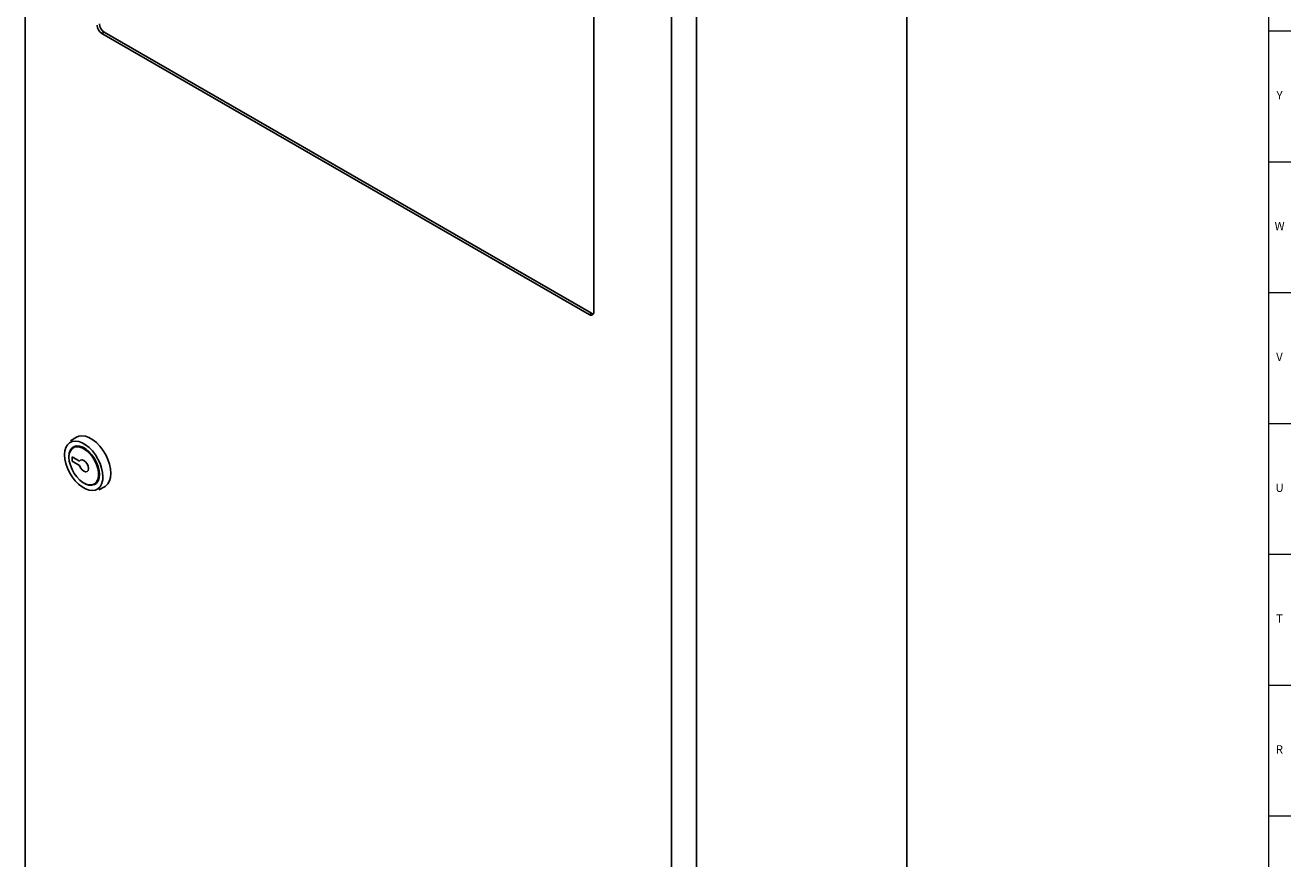
# Model space of a CAD drawing. Units: inches. Extents: x -22 to 90, y -8 to 85.
# Drawn here: x 71 to 90, y 28 to 41 of the extents above; entities that cross this region are included whole.
import ezdxf

# ---------------------------------------------------------------- set-up
doc = ezdxf.new("R2010")
doc.units = ezdxf.units.IN
doc.header["$MEASUREMENT"] = 0
doc.linetypes.add('SLD-Solid', pattern=[0])
doc.layers.add('OBJECT', color=7, linetype='SLD-Solid', lineweight=25)
doc.layers.add('TITLE', color=8, linetype='SLD-Solid')
doc.styles.add('SLDTEXTSTYLE0', font='GOTHIC.TTF', dxfattribs={"width": 0.913})

msp = doc.modelspace()

# ---------------------------------------------------------------- linework, layer by layer
at = {"color": 7, "linetype": 'SLD-Solid', "lineweight": 25}
for p, q in [((70.8053243, 50.1576969), (70.8053243, 19.0826032)), ((80.899199, 13.7588098), (80.899199, 44.7865441)), ((80.5223111, 13.541237), (80.5223111, 44.5689713)), ((79.3550545, 36.3049687), (79.3550545, 44.0008658)), ((71.990891, 40.5137433), (71.9569498, 40.4941495)), ((71.9569498, 40.4941495), (79.2843439, 36.264135)), ((71.990891, 40.5137433), (79.318285, 36.2837288)), ((79.2843439, 36.264135), (79.318285, 36.2837288)), ((71.5772239, 34.4193111), (71.4853, 34.3662446)), ((71.3968152, 34.1615169), (71.3967445, 34.1541878)), ((71.4621519, 34.124593), (71.4621519, 34.1164289)), ((71.6201076, 34.0579046), (71.5076864, 34.122804)), ((71.5076864, 34.122804), (71.5076864, 34.0574807)), ((71.5076864, 34.0574807), (71.6201076, 33.9925814)), ((71.6848543, 33.7306552), (71.6919242, 33.7265725)), ((71.8544484, 33.7104608), (71.8685905, 33.7186249)), ((71.9127653, 33.6257728), (72.0046892, 33.6788394))]:
    msp.add_line(p, q, dxfattribs=at)
at = {"color": 8, "linetype": 'SLD-Solid', "lineweight": 25, "flags": 128}
for points in [[(71.6099148, 34.3524062), (71.6060356, 34.3534048), (71.5564528, 34.3598471), (71.5112437, 34.3536213), (71.471948, 34.3349395), (71.4399038, 34.3044377), (71.4162024, 34.2631547), (71.4016507, 34.2124964), (71.3968152, 34.1615169)], [(71.3967445, 34.1541878), (71.4016507, 34.0902146), (71.4162024, 34.0227553), (71.4399038, 33.9541072), (71.471948, 33.886608), (71.5112437, 33.8225562), (71.5564528, 33.7641332), (71.6060356, 33.7133284), (71.6583037, 33.6718719), (71.7114773, 33.6411755), (71.7637454, 33.6222845), (71.8133282, 33.6158422), (71.8585373, 33.6220679), (71.897833, 33.6407498), (71.9298772, 33.6712516), (71.9535787, 33.7125346), (71.9681303, 33.7631929), (71.9705317, 33.7791697)]]:
    msp.add_lwpolyline(points, dxfattribs=at)
at = {"color": 7, "linetype": 'SLD-Solid', "lineweight": 25, "flags": 128}
for points in [[(71.4621519, 34.124593), (71.4671738, 34.1768687), (71.48202, 34.2210614), (71.5060416, 34.25524), (71.5381889, 34.2779104), (71.5770567, 34.288082), (71.6209465, 34.2853102), (71.6679399, 34.2697161), (71.7159832, 34.2419813), (71.7629767, 34.2033179), (71.8068664, 34.1554157), (71.8457343, 34.1003682), (71.8778815, 34.0405813), (71.9019032, 33.978668), (71.9167494, 33.9173342), (71.9217713, 33.8592604), (71.9167494, 33.8069847), (71.9019032, 33.7627919), (71.8778815, 33.7286134), (71.8457343, 33.705943), (71.8068664, 33.6957714), (71.7629767, 33.6985432), (71.7159832, 33.7141373), (71.6919242, 33.7265725)], [(71.4621519, 34.1164289), (71.4673594, 34.0581301), (71.4827384, 33.9965448), (71.5075698, 33.9345526), (71.5406926, 33.8750524), (71.5805579, 33.8208262), (71.6253016, 33.7744095), (71.6728317, 33.7379729), (71.7209256, 33.71322), (71.7673346, 33.7013083), (71.8098885, 33.7027946), (71.8465978, 33.7176096), (71.8757457, 33.7450605), (71.8959695, 33.7838637), (71.9063234, 33.8322048), (71.9063234, 33.8878235), (71.8959695, 33.948119), (71.8757457, 34.0102721), (71.8465978, 34.0713765), (71.8098885, 34.128575), (71.7673346, 34.1791931), (71.7209256, 34.220864), (71.6728317, 34.2516392), (71.6253016, 34.2700796), (71.5805579, 34.2753231), (71.5406926, 34.2671243), (71.5075698, 34.2458668), (71.4827384, 34.2125444), (71.4673594, 34.1687153), (71.4621519, 34.1164289)], [(72.0046892, 33.6788394), (72.0143502, 33.6849451), (72.0479671, 33.7169439), (72.0728318, 33.760253), (72.0880976, 33.8133977), (72.0932447, 33.874568), (72.0880976, 33.941681), (72.0728318, 34.0124512), (72.0479671, 34.0844685), (72.0143502, 34.1552806), (71.9731258, 34.222476), (71.9256979, 34.2837664), (71.8736816, 34.3370647), (71.8188482, 34.3805559), (71.7630649, 34.4127589), (71.7082314, 34.4325771), (71.6562151, 34.4393355), (71.6087872, 34.4328042), (71.5772239, 34.4193111)], [(71.9705317, 33.7791697), (71.9730365, 33.8215015), (71.9681303, 33.8854747), (71.9535787, 33.952934), (71.9298772, 34.0215821), (71.897833, 34.0890813), (71.8585373, 34.1531331), (71.8133282, 34.2115561), (71.7637454, 34.2623609), (71.7114773, 34.3038174), (71.6583037, 34.3345138), (71.6099148, 34.3524062)], [(71.6201076, 34.0579046), (71.6357251, 34.0748772), (71.658726, 34.0787797), (71.6856562, 34.069026), (71.7124714, 34.0470808), (71.7351446, 34.0162399), (71.7502709, 33.9811347), (71.7555787, 33.9470372), (71.7502709, 33.919068), (71.7351446, 33.9014272), (71.7124714, 33.8967643), (71.6856562, 33.9057793), (71.658726, 33.9271185), (71.6357251, 33.9575772), (71.6201076, 33.9925814)]]:
    msp.add_lwpolyline(points, dxfattribs=at)
at = {"color": 7, "linetype": 'SLD-Solid', "lineweight": 25}
for centre, radius, start, end in [((72.0397608, 40.6236101), 0.1536805, 182.60547849, 237.39452166), ((72.0737019, 40.6432039), 0.1536805, 182.60547849, 237.39452166), ((79.3119471, 36.297976), 0.0436709, 230.79671476, 9.21403699), ((79.3519403, 36.3371991), 0.0631804, 237.81284738, 266.7359693)]:
    msp.add_arc(centre, radius, start, end, dxfattribs=at)
at = {"layer": 'OBJECT', "linetype": 'SLD-Solid', "lineweight": 25}
msp.add_line((84.0623025, 17.0366863), (84.0623025, 46.7969535), dxfattribs=at)
at = {"layer": 'TITLE', "linetype": 'SLD-Solid', "lineweight": 18}
for p, q in [((89.5, 84.5), (89.5, 0.5)), ((89.5, 40.5314961), (89.8346457, 40.5314961)), ((89.5, 38.5629921), (89.8346457, 38.5629921)), ((89.5, 36.5944882), (89.8346457, 36.5944882)), ((89.5, 34.6259843), (89.8346457, 34.6259843)), ((89.5, 32.6574803), (89.8346457, 32.6574803)), ((89.5, 30.6889764), (89.8346457, 30.6889764)), ((89.5, 28.7204724), (89.8346457, 28.7204724))]:
    msp.add_line(p, q, dxfattribs=at)

# ---------------------------------------------------------------- texts
at = {"layer": 'TITLE', "char_height": 0.125, "attachment_point": 2, "style": 'SLDTEXTSTYLE0'}
for s, insert in [('Y', (89.6668454, 39.627122)), ('W', (89.6674241, 37.6586181)), ('V', (89.6653986, 35.6901142)), ('U', (89.6674964, 33.7216102)), ('T', (89.6669467, 31.7531063)), ('R', (89.6655723, 29.7846024))]:
    msp.add_mtext(s, dxfattribs=dict(at, insert=insert))

doc.saveas('drawing.dxf')
